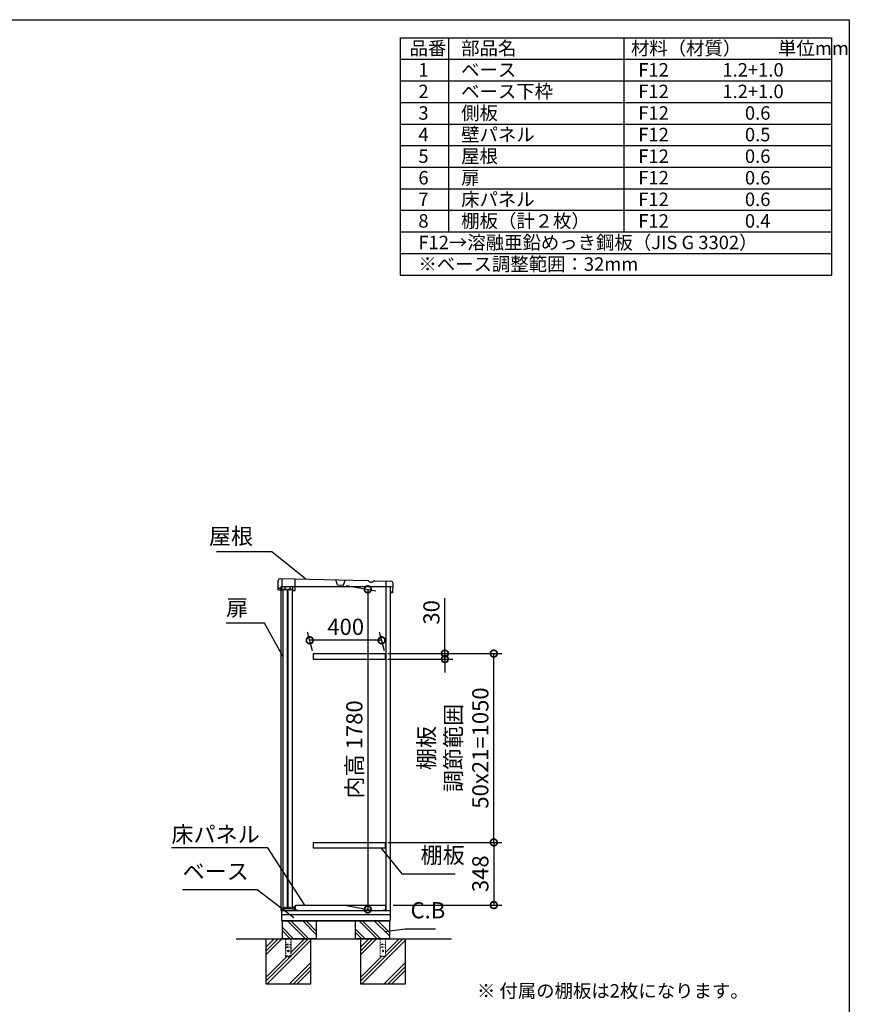
# Model space of a CAD drawing. Extents: x -1468 to 10600, y 6860 to 15353.
# Drawn here: x 5982 to 10598, y 9879 to 15353 of the extents above; entities that cross this region are included whole.
import ezdxf

# ---------------------------------------------------------------- set-up
doc = ezdxf.new("R2010")
doc.units = 0
doc.header["$LTSCALE"] = 20
doc.header["$PDMODE"] = 3
doc.header["$PDSIZE"] = 2
doc.linetypes.add('HIDDEN', pattern=[0.375, 0.25, -0.125])
doc.layers.get('0').update_dxf_attribs({"linetype": 'CONTINUOUS'})
doc.layers.get('DEFPOINTS').update_dxf_attribs({"linetype": 'CONTINUOUS'})
for name, color, linetype in [('仕様書枠', 230, 'CONTINUOUS'), ('寸法', 4, 'CONTINUOUS'), ('文字', 7, 'CONTINUOUS'), ('点線', 2, 'HIDDEN'), ('細線', 5, 'CONTINUOUS'), ('部品1', 7, 'CONTINUOUS'), ('Ｇ．Ｌ', 30, 'CONTINUOUS')]:
    doc.layers.add(name, color=color, linetype=linetype)
doc.styles.add('STYLE1', font='isocp.shx', dxfattribs={"bigfont": 'bigfont.shx'})
doc.styles.add('STYLE2', font='MS PGothic.ttf')
doc.dimstyles.new('INABA_S30G', dxfattribs={"dimscale": 30, "dimtxt": 3, "dimasz": 2.5, "dimexe": 1.5, "dimexo": 0.5, "dimgap": 1, "dimtad": 3, "dimdec": 1, "dimdsep": 46, "dimtxsty": 'STYLE1', "dimblk1": 'DOTSMALL', "dimblk2": 'DOTSMALL', "dimsah": 1, "dimcen": 0, "dimclrt": 7, "dimadec": 0, "dimazin": 0, "dimtfac": 1, "dimtdec": 4, "dimtix": 1, "dimtmove": 0, "dimatfit": 3, "dimldrblk": 'DOTSMALL', "dimfxl": 1, "dimtolj": 1, "dimtzin": 0, "dimarcsym": 0})

# ---------------------------------------------------------------- blocks, each defined once
blk = doc.blocks.new('_DOTSMALL')
at = {"color": 0, "linetype": 'ByBlock', "ltscale": 50, "const_width": 0.5}
blk.add_lwpolyline([(-0.0625, 0, 1), (0.0625, 0, 1)], format="xyb", close=True, dxfattribs=at)
blk = doc.blocks.new('*D30')
at = {"layer": 'DEFPOINTS', "color": 0, "ltscale": 50}
for p in [(8015.4, 11828.6), (8619.5, 11828.6), (8015.4, 10778.6)]:
    blk.add_point(p, dxfattribs=at)
at = {"layer": '寸法', "color": 0, "lineweight": -2, "ltscale": 50}
for p, q in [((8030.4, 11828.6), (8664.5, 11828.6)), ((8619.5, 10778.6), (8619.5, 11828.6)), ((8030.4, 10778.6), (8664.5, 10778.6))]:
    blk.add_line(p, q, dxfattribs=at)
at = {"layer": '寸法', "color": 0, "lineweight": -2, "ltscale": 50, "xscale": 75, "yscale": 75, "zscale": 75}
for p, rotation in [((8619.5, 11828.6), 90), ((8619.5, 10778.6), 270)]:
    blk.add_blockref('_DOTSMALL', p, dxfattribs=dict(at, rotation=rotation))
at = {"layer": '寸法', "color": 7, "ltscale": 50, "insert": (8394.5, 11303.6), "char_height": 90, "attachment_point": 5, "rotation": 90, "style": 'STYLE1'}
blk.add_mtext('\\A1;棚板\\P調節範囲\\P50x21=1050', dxfattribs=at)
blk = doc.blocks.new('*D27')
at = {"layer": 'DEFPOINTS', "color": 0, "ltscale": 50}
for p in [(8015.4, 10778.6), (8044.4, 10430.6), (8619.5, 10430.6)]:
    blk.add_point(p, dxfattribs=at)
at = {"layer": '寸法', "color": 0, "lineweight": -2, "ltscale": 50}
for p, q in [((8030.4, 10778.6), (8664.5, 10778.6)), ((8619.5, 10778.6), (8619.5, 10430.6)), ((8059.4, 10430.6), (8664.5, 10430.6))]:
    blk.add_line(p, q, dxfattribs=at)
at = {"layer": '寸法', "color": 0, "lineweight": -2, "ltscale": 50, "xscale": 75, "yscale": 75, "zscale": 75}
for p, rotation in [((8619.5, 10778.6), 90), ((8619.5, 10430.6), 270)]:
    blk.add_blockref('_DOTSMALL', p, dxfattribs=dict(at, rotation=rotation))
at = {"layer": '寸法', "color": 7, "ltscale": 50, "insert": (8544.5, 10604.6), "char_height": 90, "attachment_point": 5, "rotation": 90, "style": 'STYLE1'}
blk.add_mtext('\\A1;348', dxfattribs=at)
blk = doc.blocks.new('*D26')
at = {"layer": 'DEFPOINTS', "color": 0, "ltscale": 50}
for p in [(8015.4, 11828.6), (8015.4, 11798.6), (8347.4, 11798.6)]:
    blk.add_point(p, dxfattribs=at)
at = {"layer": '寸法', "color": 0, "lineweight": -2, "ltscale": 50}
for p, q in [((8347.4, 11828.6), (8347.4, 12137.6)), ((8030.4, 11828.6), (8392.4, 11828.6)), ((8347.4, 11798.6), (8347.4, 11828.6)), ((8030.4, 11798.6), (8392.4, 11798.6)), ((8347.4, 11798.6), (8347.4, 11723.6))]:
    blk.add_line(p, q, dxfattribs=at)
at = {"layer": '寸法', "color": 0, "lineweight": -2, "ltscale": 50, "xscale": 75, "yscale": 75, "zscale": 75}
for p, rotation in [((8347.4, 11828.6), 270), ((8347.4, 11798.6), 90)]:
    blk.add_blockref('_DOTSMALL', p, dxfattribs=dict(at, rotation=rotation))
at = {"layer": '寸法', "color": 7, "ltscale": 50, "insert": (8272.4, 12058.1), "char_height": 90, "attachment_point": 5, "rotation": 90, "style": 'STYLE1'}
blk.add_mtext('\\A1;30', dxfattribs=at)
blk = doc.blocks.new('*D52')
at = {"layer": 'DEFPOINTS', "color": 0, "ltscale": 50}
for p in [(7595.5, 11902.6), (7615.4, 11828.6), (8015.4, 11828.6)]:
    blk.add_point(p, dxfattribs=at)
at = {"layer": '寸法', "color": 0, "lineweight": -2, "ltscale": 50}
for p, q in [((7611.4, 11843.6), (7583.5, 11947.6)), ((8011.4, 11843.6), (7983.5, 11947.6)), ((7995.5, 11902.6), (7595.5, 11902.6))]:
    blk.add_line(p, q, dxfattribs=at)
at = {"layer": '寸法', "color": 0, "lineweight": -2, "ltscale": 50, "xscale": 75, "yscale": 75, "zscale": 75, "rotation": 180}
blk.add_blockref('_DOTSMALL', (7595.5, 11902.6), dxfattribs=at)
at = {"layer": '寸法', "color": 0, "lineweight": -2, "ltscale": 50, "xscale": 75, "yscale": 75, "zscale": 75}
blk.add_blockref('_DOTSMALL', (7995.5, 11902.6), dxfattribs=at)
at = {"layer": '寸法', "color": 7, "ltscale": 50, "insert": (7795.5, 11977.6), "char_height": 90, "attachment_point": 5, "style": 'STYLE1'}
blk.add_mtext('\\A1;400', dxfattribs=at)
blk = doc.blocks.new('*D53')
at = {"layer": 'DEFPOINTS', "color": 0, "ltscale": 50}
for p in [(7784, 12209.8), (7784, 10429.9), (7918.5, 10406.1)]:
    blk.add_point(p, dxfattribs=at)
at = {"layer": '寸法', "color": 0, "lineweight": -2, "ltscale": 50}
for p, q in [((7799, 12207.2), (7963.5, 12178.2)), ((7918.5, 12186.1), (7918.5, 10406.1)), ((7799, 10427.2), (7963.5, 10398.2))]:
    blk.add_line(p, q, dxfattribs=at)
at = {"layer": '寸法', "color": 0, "lineweight": -2, "ltscale": 50, "xscale": 75, "yscale": 75, "zscale": 75}
for p, rotation in [((7918.5, 12186.1), 90), ((7918.5, 10406.1), 270)]:
    blk.add_blockref('_DOTSMALL', p, dxfattribs=dict(at, rotation=rotation))
at = {"layer": '寸法', "color": 7, "ltscale": 50, "insert": (7843.5, 11296.1), "char_height": 90, "attachment_point": 5, "rotation": 90, "style": 'STYLE1'}
blk.add_mtext('\\A1;内高 1780', dxfattribs=at)

msp = doc.modelspace()

# ---------------------------------------------------------------- linework, layer by layer
at = {"layer": '仕様書枠', "ltscale": 50}
for p, q in [((-1467.75, 15353.47), (10597.65, 15353.47)), ((10597.65, 15353.47), (10597.65, 7024.27)), ((8097.65, 15253.47), (10497.65, 15253.47)), ((8097.65, 15253.47), (8097.65, 13933.47)), ((8367.65, 15253.47), (8367.65, 14173.47)), ((9342.65, 15253.47), (9342.65, 14173.47)), ((10497.65, 15253.47), (10497.65, 13933.47)), ((8097.65, 15133.47), (10497.65, 15133.47)), ((8097.65, 15013.47), (10497.65, 15013.47)), ((8097.65, 14893.47), (10497.65, 14893.47)), ((8097.65, 14773.47), (10497.65, 14773.47)), ((8097.65, 14653.47), (10497.65, 14653.47)), ((8097.65, 14533.47), (10497.65, 14533.47)), ((8097.65, 14413.47), (10497.65, 14413.47)), ((8097.65, 14293.47), (10497.65, 14293.47)), ((8097.65, 14173.47), (10497.65, 14173.47)), ((8097.65, 14053.47), (10497.65, 14053.47)), ((8097.65, 13933.47), (10497.65, 13933.47))]:
    msp.add_line(p, q, dxfattribs=at)
at = {"layer": '文字', "ltscale": 50}
msp.add_line((8020.39, 10400.56), (8020.39, 12200.56), dxfattribs=at)
at = {"layer": '点線', "ltscale": 2}
for p, q in [((7460.38, 10242.56), (7460.38, 10144.56)), ((7490.38, 10242.56), (7490.38, 10144.56)), ((7467.88, 10213.56), (7467.88, 10210.56)), ((7467.88, 10213.56), (7482.88, 10213.56)), ((7467.88, 10210.56), (7482.88, 10210.56)), ((7467.88, 10198.56), (7467.88, 10195.56)), ((7467.88, 10198.56), (7482.88, 10198.56)), ((7467.88, 10195.56), (7482.88, 10195.56)), ((7482.88, 10213.56), (7482.88, 10210.56)), ((7482.88, 10198.56), (7482.88, 10195.56)), ((7490.38, 10146.86), (7460.38, 10146.86)), ((7460.38, 10144.56), (7490.38, 10144.56))]:
    msp.add_line(p, q, dxfattribs=at)
at = {"layer": '点線', "lineweight": 5, "ltscale": 2}
for p, q in [((7986.88, 10242.56), (7986.88, 10144.56)), ((8016.88, 10242.56), (8016.88, 10144.56)), ((7994.38, 10213.56), (8009.38, 10213.56)), ((7994.38, 10213.56), (7994.38, 10210.56)), ((7994.38, 10210.56), (8009.38, 10210.56)), ((7994.38, 10198.56), (8009.38, 10198.56)), ((7994.38, 10198.56), (7994.38, 10195.56)), ((7994.38, 10195.56), (8009.38, 10195.56)), ((8009.38, 10213.56), (8009.38, 10210.56)), ((8009.38, 10198.56), (8009.38, 10195.56)), ((8016.88, 10146.86), (7986.88, 10146.86)), ((7986.88, 10144.56), (8016.88, 10144.56))]:
    msp.add_line(p, q, dxfattribs=at)
at = {"layer": '点線', "ltscale": 2}
msp.add_circle((7475.38, 10175.06), 4, dxfattribs=at)
at = {"layer": '点線', "lineweight": 5, "ltscale": 2}
msp.add_circle((8001.88, 10175.06), 4, dxfattribs=at)
at = {"layer": '細線'}
for p, q in [((7505.91, 10242.56), (7441.38, 10307.08)), ((7571.6, 10242.56), (7471.6, 10342.56)), ((7588.38, 10244.6), (7490.43, 10342.56)), ((7631.38, 10267.29), (7556.12, 10342.56)), ((7631.38, 10286.12), (7574.95, 10342.56)), ((7904.41, 10242.56), (7848.38, 10298.58)), ((7970.1, 10242.56), (7870.1, 10342.56)), ((7988.93, 10242.56), (7888.93, 10342.56)), ((8038.38, 10258.79), (7954.62, 10342.56)), ((8038.38, 10277.62), (7973.45, 10342.56)), ((7487.08, 10242.56), (7441.38, 10288.25)), ((7885.58, 10242.56), (7848.38, 10279.75))]:
    msp.add_line(p, q, dxfattribs=at)
at = {"layer": '細線', "ltscale": 50}
for p, q in [((7440.15, 10242.56), (7351.38, 10153.79)), ((7418.93, 10242.56), (7351.38, 10175.01)), ((7397.72, 10242.56), (7351.38, 10196.22)), ((7565.63, 10242.56), (7490.38, 10167.3)), ((7586.85, 10242.56), (7490.38, 10146.09)), ((7924.22, 10242.56), (7877.88, 10196.22)), ((7945.43, 10242.56), (7877.88, 10175.01)), ((7966.65, 10242.56), (7877.88, 10153.79)), ((8113.35, 10242.56), (8016.88, 10146.09)), ((8092.13, 10242.56), (8016.88, 10167.3)), ((7601.38, 10235.88), (7358.06, 9992.56)), ((8127.88, 10235.88), (7884.56, 9992.56)), ((7488.85, 10144.56), (7351.38, 10007.09)), ((7467.63, 10144.56), (7351.38, 10028.3)), ((7994.13, 10144.56), (7877.88, 10028.3)), ((8015.35, 10144.56), (7877.88, 10007.09)), ((7601.38, 10110.39), (7483.55, 9992.56)), ((7601.38, 10089.18), (7504.76, 9992.56)), ((8127.88, 10110.39), (8010.05, 9992.56)), ((8127.88, 10089.18), (8031.26, 9992.56)), ((7601.38, 10067.96), (7525.98, 9992.56)), ((8127.88, 10067.96), (8052.48, 9992.56))]:
    msp.add_line(p, q, dxfattribs=at)
at = {"layer": '部品1', "ltscale": 50}
for p, q in [((7419.02, 12190.9), (7420.01, 12235.88)), ((7430.23, 12245.66), (7918.66, 12234.85)), ((7955.58, 12234.03), (8047.08, 12232)), ((8056.86, 12221.78), (8055.64, 12166.8)), ((7433.51, 12190.57), (7419.02, 12190.9)), ((7419.34, 12182.91), (7419.52, 12190.88)), ((7422.79, 12180.81), (7419.34, 12182.91)), ((7441.29, 12180.4), (7422.79, 12180.81)), ((7433.29, 12180.58), (7433.51, 12190.57)), ((7434.38, 12180.14), (7434.38, 10400.56)), ((7448.09, 10413.43), (7448.09, 12184.93)), ((7470.09, 12184.93), (7448.09, 12184.93)), ((7470.09, 12184.93), (7470.09, 10413.43)), ((7476.09, 10413.43), (7476.09, 12184.93)), ((7498.09, 12184.93), (7476.09, 12184.93)), ((7498.09, 12184.93), (7498.09, 10413.43)), ((7501.78, 12179.06), (7513.77, 12178.8)), ((8044.38, 10400.56), (8044.38, 12200.56)), ((8045.82, 12175.02), (8045.64, 12167.02)), ((8055.64, 12166.8), (8045.64, 12167.02)), ((7470.09, 10413.43), (7448.09, 10413.43)), ((7498.09, 10413.43), (7476.09, 10413.43)), ((7434.38, 10400.56), (8044.38, 10400.56)), ((7437.38, 10400.56), (7437.38, 10345.56)), ((8042.38, 10376.56), (7437.38, 10376.56)), ((8042.38, 10400.56), (8042.38, 10345.56)), ((7437.38, 10345.56), (8042.38, 10345.56)), ((7441.38, 10345.56), (7441.38, 10342.56)), ((7441.38, 10342.56), (8038.38, 10342.56)), ((7441.38, 10342.56), (7441.38, 10242.56)), ((7631.38, 10342.56), (7631.38, 10242.56)), ((7848.38, 10342.56), (7848.38, 10242.56)), ((8038.38, 10345.56), (8038.38, 10342.56)), ((8038.38, 10342.56), (8038.38, 10242.56)), ((7351.38, 10242.56), (7351.38, 9992.56)), ((7631.38, 10242.56), (7441.38, 10242.56)), ((7631.38, 10242.56), (7441.38, 10242.56)), ((7601.38, 9992.56), (7601.38, 10242.56)), ((8038.38, 10242.56), (7848.38, 10242.56)), ((8038.38, 10242.56), (7848.38, 10242.56)), ((7877.88, 10242.56), (7877.88, 9992.56)), ((8127.88, 9992.56), (8127.88, 10242.56)), ((7351.38, 9992.56), (7601.38, 9992.56)), ((7877.88, 9992.56), (8127.88, 9992.56))]:
    msp.add_line(p, q, dxfattribs=at)
at = {"layer": '部品1', "ltscale": 2}
for p, q in [((7441.29, 12180.4), (7442.73, 12245.38)), ((7513.77, 12178.8), (7515.21, 12243.78)), ((7749.03, 12210.6), (7741.2, 12238.78)), ((7749.03, 12210.6), (7784.03, 12209.82)), ((7784.03, 12209.82), (7793.1, 12237.63)), ((7940.26, 12225.67), (7933.57, 12225.81)), ((8019.09, 12232.62), (8018.39, 12201.13)), ((8044.38, 12200.56), (7434.38, 12200.56)), ((7434.38, 12200.56), (7434.38, 12180.14)), ((7441.77, 12201.89), (7502.25, 12200.56)), ((7457.79, 12180.03), (7458.26, 12201.53)), ((7485.78, 12179.41), (7486.26, 12200.91)), ((7501.78, 12179.06), (7502.25, 12200.56)), ((8018.39, 12201.13), (8056.38, 12200.29)), ((7615.38, 11828.56), (7615.38, 11798.56)), ((8015.38, 11828.56), (8015.38, 11798.56)), ((7615.38, 10778.56), (7615.38, 10748.56)), ((8015.38, 10778.56), (8015.38, 10748.56)), ((7438.38, 10407.56), (7443.38, 10410.56)), ((7438.38, 10400.56), (7438.38, 10407.56)), ((7443.38, 10410.56), (7501.38, 10410.56)), ((7458.88, 10410.56), (7458.88, 10421.06)), ((7486.88, 10410.56), (7486.88, 10421.06)), ((7501.38, 10420.56), (7514.38, 10420.56)), ((7501.38, 10410.56), (7501.38, 10420.56)), ((7502.38, 10400.56), (7502.38, 10419.56)), ((7502.38, 10419.56), (7513.38, 10419.56)), ((7513.38, 10400.56), (7513.38, 10419.56)), ((7514.38, 10416.56), (7514.38, 10420.56)), ((7515.38, 10430.56), (8016.88, 10430.56)), ((7515.38, 10400.56), (7515.38, 10430.56)), ((7522.38, 10405.56), (7522.38, 10400.56)), ((8009.88, 10400.56), (8009.88, 10405.56)), ((8016.88, 10430.56), (8016.88, 10400.56)), ((8017.88, 10406.56), (8017.88, 10400.56)), ((7522.38, 10400.56), (7515.38, 10400.56)), ((8016.88, 10400.56), (8009.88, 10400.56))]:
    msp.add_line(p, q, dxfattribs=at)
at = {"layer": '部品1', "ltscale": 5}
for p, q in [((7615.38, 11828.56), (8015.38, 11828.56)), ((7615.38, 11798.56), (8015.38, 11798.56)), ((7615.38, 10778.56), (8015.38, 10778.56)), ((7615.38, 10748.56), (8015.38, 10748.56))]:
    msp.add_line(p, q, dxfattribs=at)
at = {"layer": '部品1', "ltscale": 50}
for centre, start, end in [((7430.01, 12235.66), 88.73167, 178.73167), ((8046.86, 12222.01), 358.73167, 88.73167)]:
    msp.add_arc(centre, 10, start, end, dxfattribs=at)
at = {"layer": '部品1', "ltscale": 2}
for centre, radius, start, end in [((7918.53, 12228.85), 6, 28.92101, 88.7318), ((7933.84, 12237.31), 11.5, 208.92101, 268.7318), ((7940.52, 12237.16), 11.5, 268.73153, 328.54232), ((7955.44, 12228.03), 6, 88.73153, 148.54232)]:
    msp.add_arc(centre, radius, start, end, dxfattribs=at)
at = {"layer": 'Ｇ．Ｌ', "ltscale": 50}
msp.add_line((7186.67, 10242.56), (8384.71, 10242.56), dxfattribs=at)

# ---------------------------------------------------------------- texts
at = {"layer": '寸法', "color": 7, "ltscale": 50, "char_height": 90, "style": 'STYLE1'}
for s, insert, attachment_point in [('屋根', (7280.06, 12469.67), 6), ('扉', (7130.06, 12072.33), 4), ('\\A1;床パネル', (6826.08, 10778.56), 7), ('棚板', (8212.63, 10634.56), 7), ('ベース', (6888, 10544.56), 7), ('C.B', (8156.42, 10328.54), 7)]:
    msp.add_mtext(s, dxfattribs=dict(at, insert=insert, attachment_point=attachment_point))
at = {"layer": '文字', "color": 7, "ltscale": 50}
for s, style, p in [('品番', 'STYLE1', (8150.45, 15157.17)), ('部品名', 'STYLE1', (8437.89, 15157.17)), ('材料（材質）\u3000\u3000単位mm', 'STYLE1', (9382.45, 15157.17)), ('1', 'STYLE1', (8199.81, 15037.17)), ('ベース', 'STYLE1', (8437.89, 15037.17)), ('F12             1.2+1.0', 'STYLE1', (9423.51, 15037.17)), ('ベース下枠', 'STYLE1', (8437.89, 14917.17)), ('2', 'STYLE1', (8199.81, 14917.17)), ('F12             1.2+1.0', 'STYLE1', (9423.51, 14917.17)), ('3', 'STYLE1', (8199.81, 14797.17)), ('側板', 'STYLE1', (8437.89, 14797.17)), ('F12             \u3000 0.6', 'STYLE1', (9423.51, 14797.17)), ('4', 'STYLE1', (8199.81, 14677.17)), ('壁パネル', 'STYLE1', (8437.89, 14677.17)), ('F12             \u3000 0.5', 'STYLE1', (9423.51, 14677.17)), ('5', 'STYLE1', (8199.81, 14557.17)), ('屋根', 'STYLE1', (8437.89, 14557.17)), ('F12             \u3000 0.6', 'STYLE1', (9423.51, 14557.17)), ('6', 'STYLE1', (8199.81, 14437.17)), ('扉', 'STYLE1', (8437.89, 14437.17)), ('F12             \u3000 0.6', 'STYLE1', (9423.51, 14437.17)), ('床パネル', 'STYLE1', (8437.89, 14317.17)), ('7', 'STYLE1', (8199.81, 14317.17)), ('F12             \u3000 0.6', 'STYLE1', (9423.51, 14317.17)), ('8', 'STYLE1', (8199.81, 14197.17)), ('棚板（計２枚）', 'STYLE1', (8437.89, 14197.17)), ('F12             \u3000 0.4', 'STYLE1', (9423.51, 14197.17)), ('F12→溶融亜鉛めっき鋼板（JIS G 3302）', 'STYLE1', (8199.81, 14077.17)), ('※ベース調整範囲：32mm', 'STYLE1', (8199.81, 13957.17)), ('※ 付属の棚板は2枚になります。', 'STYLE2', (8525.47, 9915.92))]:
    msp.add_text(s, height=75, dxfattribs=dict(at, style=style)).set_placement(p)

# ---------------------------------------------------------------- dimensions: what is measured, and where the dimension line sits
at = {"layer": '寸法', "ltscale": 50}
for base, p1, p2, text, picture, middle in [((7918.54, 10406.14), (7784.03, 12209.82), (7784.03, 10429.86), '内高 <>', '*D53', (7843.54, 11296.12)), ((8619.5, 11828.56), (8015.38, 10778.56), (8015.38, 11828.56), '棚板\\P調節範囲\\P50x21=<>', '*D30', (8394.49, 11303.56))]:
    dim = msp.add_linear_dim(base=base, p1=p1, p2=p2, angle=90, text=text, dimstyle='INABA_S30G', dxfattribs=at)
    dim.commit()
    dim.dimension.update_dxf_attribs({"geometry": picture, "text_midpoint": middle})
dim = msp.add_linear_dim(base=(8347.44, 11798.56), p1=(8015.38, 11828.56), p2=(8015.38, 11798.56), angle=90, dimstyle='INABA_S30G', dxfattribs=at)
dim.commit()
dim.dimension.update_dxf_attribs({"geometry": '*D26', "text_midpoint": (8347.44, 12058.09), "dimtype": 160})
dim = msp.add_linear_dim(base=(7595.55, 11902.59), p1=(8015.38, 11828.56), p2=(7615.38, 11828.56), dimstyle='INABA_S30G', dxfattribs=at)
dim.commit()
dim.dimension.update_dxf_attribs({"geometry": '*D52', "text_midpoint": (7795.55, 11977.59)})
dim = msp.add_linear_dim(base=(8619.5, 10430.56), p1=(8015.38, 10778.56), p2=(8044.38, 10430.56), angle=90, dimstyle='INABA_S30G', dxfattribs=at)
dim.commit()
dim.dimension.update_dxf_attribs({"geometry": '*D27', "text_midpoint": (8544.5, 10604.56)})

# ---------------------------------------------------------------- leaders
at = {"layer": '寸法', "ltscale": 50, "has_arrowhead": 0, "annotation_type": 0, "has_hookline": 1}
for points, hookline_direction, text_width in [([(7574.01, 12242.78), (7385.06, 12394.67), (7310.06, 12394.67)], 1, 204), ([(7447.57, 11810.5), (7343.06, 11997.33), (7268.06, 11997.33)], 1, 108), ([(7567.59, 10430.56), (7363.08, 10748.56), (7288.08, 10748.56)], 1, 432), ([(7991.01, 10748.56), (8107.63, 10604.56), (8182.63, 10604.56)], 0, 192), ([(7506.81, 10360.23), (7303.5, 10514.56), (7228.5, 10514.56)], 1, 310.5), ([(8011.52, 10284.15), (8126.42, 10298.54)], 0, 139.19)]:
    msp.add_leader(points, dimstyle='INABA_S30G', dxfattribs=dict(at, hookline_direction=hookline_direction, text_width=text_width))

doc.saveas('drawing.dxf')
